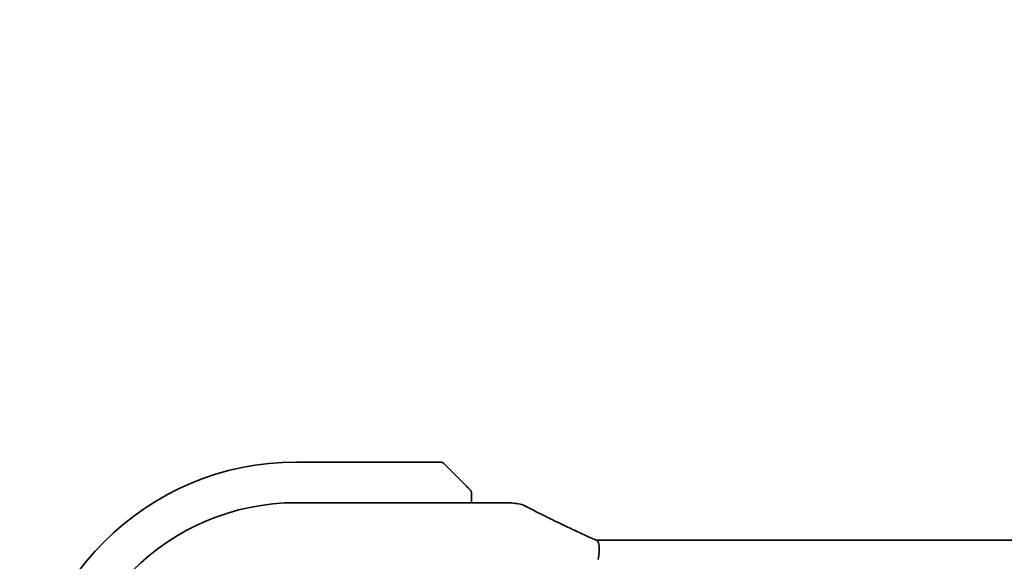
# Model space of a CAD drawing. Units: millimetres. Extents: x 1068 to 10552, y 4301 to 5706.
# Drawn here: x 3361 to 3411, y 4606 to 4634 of the extents above; entities that cross this region are included whole.
import ezdxf

# ---------------------------------------------------------------- set-up
doc = ezdxf.new("R2010")
doc.units = ezdxf.units.MM
doc.layers.add('Dimension (ISO)', color=7, linetype='Continuous', lineweight=18)
doc.layers.add('Visible (ISO)', color=7, linetype='Continuous', lineweight=35)
doc.styles.add('Note Text (TK)', font='MS PGothic.ttf')
doc.dimstyles.new('Default - Method 1b (TK)', dxfattribs={"dimscale": 4, "dimtxt": 2.5, "dimasz": 2.5, "dimexe": 1, "dimexo": 1.5, "dimgap": 1, "dimtad": 1, "dimtoh": 1, "dimrnd": 1e-08, "dimdsep": 46, "dimtxsty": 'Note Text (TK)', "dimcen": 0.09, "dimdle": 5, "dimclrd": 100, "dimclre": 100, "dimclrt": 7, "dimadec": 1, "dimazin": 1, "dimtfac": 1, "dimtmove": 0, "dimatfit": 3, "dimfxl": 1, "dimtolj": 1, "dimlwd": -1, "dimlwe": -1, "dimarcsym": 0})

# ---------------------------------------------------------------- blocks, each defined once
blk = doc.blocks.new('*D23')
at = {"layer": 'Defpoints', "color": 0}
for p in [(3332.301, 4603.246), (3374.893, 4603.246), (3369.373, 4585.246)]:
    blk.add_point(p, dxfattribs=at)
at = {"layer": 'Dimension (ISO)', "color": 100}
for p, q in [((3332.301, 4613.246), (3332.301, 4623.246)), ((3368.893, 4603.246), (3328.301, 4603.246)), ((3332.301, 4585.246), (3332.301, 4603.246)), ((3363.373, 4585.246), (3328.301, 4585.246)), ((3332.301, 4575.246), (3332.301, 4565.246))]:
    blk.add_line(p, q, dxfattribs=at)
for points in [[(3330.635, 4613.246), (3333.968, 4613.246), (3332.301, 4603.246)], [(3330.635, 4575.246), (3333.968, 4575.246), (3332.301, 4585.246)]]:
    blk.add_solid(points, dxfattribs=at)
at = {"layer": 'Dimension (ISO)', "color": 7, "insert": (3321.031, 4618.383), "char_height": 10, "attachment_point": 4, "rotation": 90, "style": 'Note Text (TK)'}
blk.add_mtext('\\A1;18', dxfattribs=at)

msp = doc.modelspace()

# ---------------------------------------------------------------- linework, layer by layer
at = {"layer": 'Visible (ISO)'}
for p, q in [((3382.3097, 4610.7461), (3374.8925, 4610.7461)), ((3382.4511, 4610.6875), (3383.6398, 4609.4988)), ((3385.8126, 4608.6548), (3374.8912, 4608.6548)), ((3383.8925, 4608.6548), (3383.8925, 4608.9925)), ((3390.7105, 4606.7173), (3631.0745, 4606.7173))]:
    msp.add_line(p, q, dxfattribs=at)
for centre, radius, start, end in [((3374.8925, 4596.7461), 14, 90, 180), ((3382.3097, 4610.5461), 0.2, 45, 90), ((3374.8912, 4596.7474), 11.9074, 90.00002, 179.99998), ((3385.8126, 4607.6548), 1, 81.5792, 90), ((3386.185, 4607.6017), 1, 62.45653, 82.18769)]:
    msp.add_arc(centre, radius, start, end, dxfattribs=at)
for centre, major_axis, ratio, start_param, end_param in [((3403.3213, 4609.2943), (19.9925, -0.1638), 0.0798679, 3.6609984, 3.6964145), ((3390.7104, 4606.8687), (1.8199, 0), 0.0831678, 4.4985122, 4.7124464)]:
    msp.add_ellipse(centre, major_axis=major_axis, ratio=ratio, start_param=start_param, end_param=end_param, dxfattribs=at)
for points, knots in [([(3383.8339, 4609.3046), (3383.8339, 4609.3046), (3383.794, 4609.3445), (3383.725, 4609.4135), (3383.6944, 4609.4441), (3383.664, 4609.4745), (3383.6398, 4609.4988)], [0, 0, 0, 0, 0.6929293, 0.6929293, 0.6929293, 1, 1, 1, 1]), ([(3383.8339, 4609.3046), (3383.8366, 4609.302), (3383.8392, 4609.2992), (3383.8444, 4609.2934), (3383.8469, 4609.2904), (3383.8501, 4609.2863), (3383.8509, 4609.2853), (3383.8554, 4609.2794), (3383.8588, 4609.2746), (3383.8656, 4609.2637), (3383.8689, 4609.2578), (3383.8741, 4609.2472), (3383.8763, 4609.2425), (3383.8827, 4609.2264), (3383.8862, 4609.2144), (3383.8889, 4609.201), (3383.8892, 4609.1994), (3383.8897, 4609.1967), (3383.8899, 4609.1957), (3383.8902, 4609.1936), (3383.8904, 4609.1925), (3383.891, 4609.1881), (3383.8914, 4609.1846), (3383.892, 4609.1783), (3383.8921, 4609.1755), (3383.8924, 4609.171), (3383.8924, 4609.1695), (3383.8925, 4609.1664), (3383.8925, 4609.1648), (3383.8925, 4609.1632)], [0, 0, 0, 0, 0.001212471, 0.001212471, 0.002566526, 0.002566526, 0.003017419, 0.003017419, 0.005155389, 0.005155389, 0.007134727, 0.007134727, 0.00869367, 0.00869367, 0.012374122, 0.012374122, 0.012869053, 0.012869053, 0.013249636, 0.013249636, 0.013676731, 0.013676731, 0.01495926, 0.01495926, 0.015931071, 0.015931071, 0.01642655, 0.01642655, 0.016925277, 0.016925277, 0.016925277, 0.016925277]), ([(3383.8925, 4608.9925), (3383.8925, 4609.0616), (3383.8925, 4609.1519), (3383.8925, 4609.1615), (3383.8925, 4609.1631), (3383.8925, 4609.1632), (3383.8925, 4609.1632)], [0, 0, 0, 0, 0.8540288, 0.8540288, 0.8540288, 1, 1, 1, 1]), ([(3386.6474, 4608.4884), (3386.8219, 4608.3974), (3387.0031, 4608.3042), (3387.3789, 4608.1136), (3387.5733, 4608.0162), (3387.9748, 4607.8175), (3388.1819, 4607.7162), (3388.6082, 4607.5099), (3388.8275, 4607.405), (3389.2775, 4607.1917), (3389.5083, 4607.0834), (3389.7446, 4606.9735)], [0.81184945, 0.81184945, 0.81184945, 0.81184945, 0.85914535, 0.85914535, 0.90644125, 0.90644125, 0.95373715, 0.95373715, 1.00103306, 1.00103306, 1.04832896, 1.04832896, 1.04832896, 1.04832896]), ([(3389.7446, 4606.9735), (3389.7778, 4606.9581), (3389.8124, 4606.9422), (3389.8846, 4606.9095), (3389.9221, 4606.8928), (3389.9995, 4606.8587), (3390.0394, 4606.8413), (3390.1215, 4606.8059), (3390.1636, 4606.7879), (3390.2498, 4606.7516), (3390.2938, 4606.7333), (3390.3386, 4606.7148)], [1.04832896, 1.04832896, 1.04832896, 1.04832896, 1.1243898, 1.1243898, 1.20045065, 1.20045065, 1.27651149, 1.27651149, 1.35257234, 1.35257234, 1.42863319, 1.42863319, 1.42863319, 1.42863319]), ([(3390.4136, 4605.7252), (3390.4139, 4605.7267), (3390.4142, 4605.7283), (3390.4382, 4605.859), (3390.4544, 4605.9874), (3390.4696, 4606.2269), (3390.4687, 4606.336), (3390.4495, 4606.5188), (3390.4319, 4606.591), (3390.3877, 4606.6793), (3390.3648, 4606.704), (3390.3386, 4606.7148)], [-0.15631978, -0.15631978, -0.15631978, -0.15631978, -0.15584814, -0.15584814, -0.11638996, -0.11638996, -0.07708185, -0.07708185, -0.0385765, -0.0385765, -0.00936671, -0.00936671, -0.00936671, -0.00936671])]:
    msp.add_open_spline(points, degree=3, knots=knots, dxfattribs=at)

# ---------------------------------------------------------------- dimensions: what is measured, and where the dimension line sits
at = {"layer": 'Dimension (ISO)', "color": 100}
dim = msp.add_linear_dim(base=(3332.3015, 4603.2461), p1=(3369.3728, 4585.2461), p2=(3374.8925, 4603.2461), angle=90, dimstyle='Default - Method 1b (TK)', override={"dimtoh": 0, "dimtmove": 2, "dimatfit": 1}, dxfattribs=at)
dim.commit()
dim.dimension.update_dxf_attribs({"geometry": '*D23', "text_midpoint": (3321.0309, 4624.5479), "dimtype": 160})

doc.saveas('drawing.dxf')
